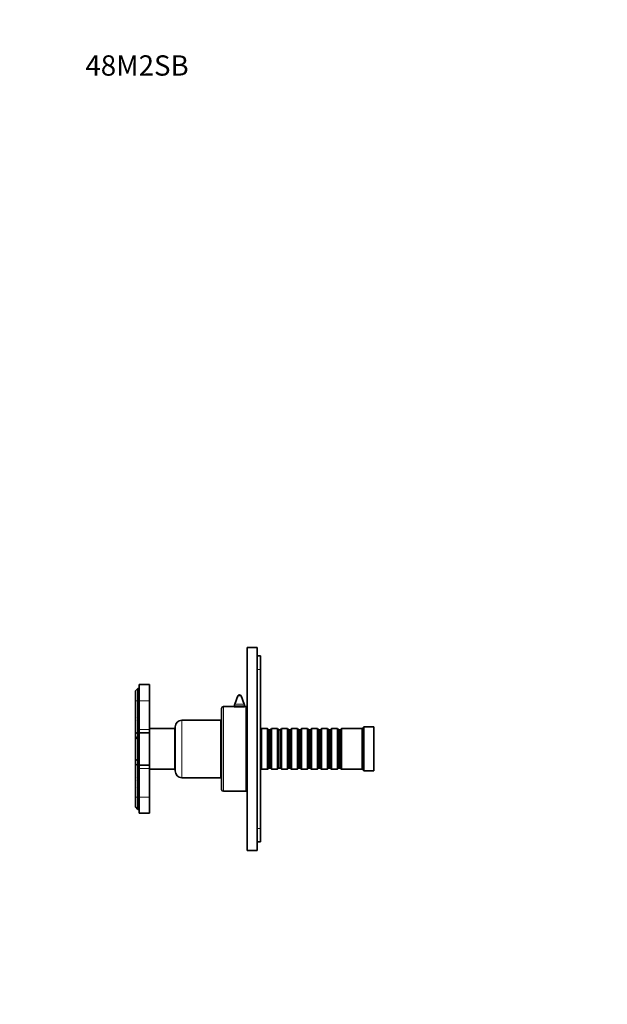
# Model space of a CAD drawing. Units: millimetres. Extents: x 0 to 762, y 0 to 1164.
# Drawn here: x 0 to 347, y 582 to 1164 of the extents above; entities that cross this region are included whole.
import ezdxf
from ezdxf import colors
from ezdxf.entities.mleader import LeaderData, LeaderLine
from ezdxf.math import Vec2, Vec3

# ---------------------------------------------------------------- set-up
doc = ezdxf.new("R2010")
doc.units = ezdxf.units.MM
doc.layers.add('DV4_Défaut', color=7, linetype='Continuous')
doc.layers.add('Défaut', color=7, linetype='Continuous')

# ---------------------------------------------------------------- blocks, each defined once
blk = doc.blocks.new('_DOT')
at = {"color": 0}
blk.add_line((0, 0), (-1, 0), dxfattribs=at)
at = {"color": 0, "const_width": 0.333}
blk.add_lwpolyline([(-0.1665, 0, 1), (0.1665, 0, 1)], format="xyb", close=True, dxfattribs=at)
blk = doc.blocks.new('SE3')
at = {"layer": 'DV4_Défaut', "color": 7, "linetype": 'Continuous', "lineweight": 35}
for p, q in [((134.4, 793), (134.4, 673)), ((140.4, 793), (134.4, 793)), ((140.4, 793), (140.4, 673)), ((140.4, 788), (142.4, 788)), ((142.4, 780), (142.4, 788)), ((142.4, 686), (142.4, 780)), ((69.9, 768.8), (68.4, 767.3)), ((69.9, 768.8), (69.9, 761.5)), ((70.7, 768.8), (69.9, 768.8)), ((70.7, 771), (70.7, 761.5)), ((76.7, 771), (70.7, 771)), ((76.7, 771), (76.7, 761.5)), ((68.4, 767.3), (68.4, 766.11)), ((68.4, 766.11), (68.4, 765.99)), ((68.5, 766.08), (68.4, 765.99)), ((68.4, 764.74), (68.4, 765.99)), ((68.4, 764.74), (68.4, 764.57)), ((68.4, 763.35), (68.4, 764.53)), ((68.4, 763.35), (68.4, 763.18)), ((68.4, 761.79), (68.4, 763.13)), ((128.97, 764.35), (127.11, 759.52)), ((132.7, 759.52), (130.84, 764.35)), ((68.4, 761.79), (68.4, 761.49)), ((68.44, 761.5), (68.4, 761.46)), ((68.4, 760.13), (68.4, 761.46)), ((68.4, 759.78), (68.4, 760.1)), ((68.4, 756.53), (68.4, 759.77)), ((68.57, 761.63), (68.44, 761.5)), ((69.9, 761.5), (69.9, 742.51)), ((70.7, 744.5), (70.7, 761.5)), ((76.7, 744.5), (76.7, 761.5)), ((119.4, 757), (119.4, 709)), ((126.84, 758), (120.4, 758)), ((126.9, 758.44), (126.9, 757.98)), ((132.9, 757.98), (132.9, 758.44)), ((133.9, 758), (133, 758)), ((133.9, 758), (133.9, 708)), ((68.4, 756.21), (68.4, 756.49)), ((68.4, 752.16), (68.4, 756.21)), ((68.4, 751.76), (68.4, 752.16)), ((68.4, 750.5), (68.4, 751.76)), ((68.4, 750.51), (68.4, 750.15)), ((68.4, 750.15), (68.4, 750.46)), ((68.4, 748.79), (68.4, 750.15)), ((68.4, 748.73), (68.4, 748.79)), ((68.4, 748.73), (68.4, 748.62)), ((68.4, 748.4), (68.4, 748.62)), ((68.4, 748.4), (68.4, 748.13)), ((68.4, 746.69), (68.4, 748.13)), ((68.4, 746.4), (68.4, 746.69)), ((68.4, 744.01), (68.4, 746.4)), ((91.9, 746), (91.9, 720)), ((118.9, 750), (95.9, 750)), ((118.9, 750), (118.9, 716)), ((134.4, 748), (133.9, 748)), ((203.4, 746), (202.4, 745)), ((203.4, 720), (203.4, 746)), ((209.4, 746), (203.4, 746)), ((209.4, 720), (209.4, 746)), ((68.4, 743.8), (68.4, 744.01)), ((68.4, 742.72), (68.4, 743.78)), ((68.4, 738.84), (68.4, 742.72)), ((68.4, 742.72), (69.83, 742.13)), ((69.9, 740.3), (68.44, 738.83)), ((69.9, 741.8), (69.9, 740.3)), ((69.9, 740.3), (70.7, 740.3)), ((69.9, 740.3), (69.9, 725.7)), ((70.7, 742.5), (70.7, 744.5)), ((70.7, 723.5), (70.7, 742.5)), ((70.7, 742.5), (76.7, 742.5)), ((91.7, 745), (76.7, 745)), ((76.7, 742.5), (76.7, 744.5)), ((76.7, 723.5), (76.7, 742.5)), ((91.7, 721), (91.7, 745)), ((91.9, 741), (91.7, 741)), ((119.4, 744.25), (118.9, 744.25)), ((143, 745), (142.4, 744.4)), ((143, 721), (143, 745)), ((146.5, 745), (143, 745)), ((146.5, 745), (146.5, 721)), ((147.2, 744.3), (146.5, 745)), ((147.2, 744.3), (147.2, 721.7)), ((148.2, 744.3), (147.2, 744.3)), ((148.9, 745), (148.2, 744.3)), ((148.2, 744.3), (148.2, 721.7)), ((148.9, 721), (148.9, 745)), ((152.4, 745), (148.9, 745)), ((152.4, 745), (152.4, 721)), ((153.1, 744.3), (152.4, 745)), ((153.1, 744.3), (153.1, 721.7)), ((154.1, 744.3), (153.1, 744.3)), ((154.8, 745), (154.1, 744.3)), ((154.1, 744.3), (154.1, 721.7)), ((154.8, 721), (154.8, 745)), ((158.3, 745), (154.8, 745)), ((158.3, 745), (158.3, 721)), ((159, 744.3), (158.3, 745)), ((159, 744.3), (159, 721.7)), ((160, 744.3), (159, 744.3)), ((160.7, 745), (160, 744.3)), ((160, 744.3), (160, 721.7)), ((160.7, 721), (160.7, 745)), ((164.2, 745), (160.7, 745)), ((164.2, 745), (164.2, 721)), ((164.9, 744.3), (164.2, 745)), ((164.9, 744.3), (164.9, 721.7)), ((165.9, 744.3), (164.9, 744.3)), ((166.6, 745), (165.9, 744.3)), ((165.9, 744.3), (165.9, 721.7)), ((166.6, 721), (166.6, 745)), ((170.1, 745), (166.6, 745)), ((170.1, 745), (170.1, 721)), ((170.8, 744.3), (170.1, 745)), ((170.8, 744.3), (170.8, 721.7)), ((171.8, 744.3), (170.8, 744.3)), ((172.5, 745), (171.8, 744.3)), ((171.8, 744.3), (171.8, 721.7)), ((172.5, 721), (172.5, 745)), ((176, 745), (172.5, 745)), ((176, 745), (176, 721)), ((176.7, 744.3), (176, 745)), ((176.7, 744.3), (176.7, 721.7)), ((177.7, 744.3), (176.7, 744.3)), ((178.4, 745), (177.7, 744.3)), ((177.7, 744.3), (177.7, 721.7)), ((178.4, 721), (178.4, 745)), ((181.9, 745), (178.4, 745)), ((181.9, 745), (181.9, 721)), ((182.6, 744.3), (181.9, 745)), ((182.6, 744.3), (182.6, 721.7)), ((183.6, 744.3), (182.6, 744.3)), ((184.3, 745), (183.6, 744.3)), ((183.6, 744.3), (183.6, 721.7)), ((184.3, 721), (184.3, 745)), ((187.8, 745), (184.3, 745)), ((187.8, 745), (187.8, 721)), ((188.5, 744.3), (187.8, 745)), ((188.5, 744.3), (188.5, 721.7)), ((189.5, 744.3), (188.5, 744.3)), ((190.2, 745), (189.5, 744.3)), ((189.5, 744.3), (189.5, 721.7)), ((190.2, 721), (190.2, 745)), ((202.4, 745), (190.2, 745)), ((202.4, 721), (202.4, 745)), ((68.44, 738.83), (68.4, 738.8)), ((68.4, 738.56), (68.4, 738.79)), ((68.4, 738.49), (68.4, 738.56)), ((68.4, 737.94), (68.4, 738.49)), ((68.4, 737.8), (68.4, 737.94)), ((68.4, 736.65), (68.4, 737.8)), ((68.4, 736.65), (68.5, 736.7)), ((68.4, 736.53), (68.4, 736.65)), ((68.42, 736.55), (68.4, 736.53)), ((68.4, 729.48), (68.4, 736.51)), ((68.4, 729.34), (68.4, 729.46)), ((68.4, 729.46), (68.42, 729.44)), ((68.4, 728.19), (68.4, 729.34)), ((68.5, 729.29), (68.4, 729.34)), ((68.4, 728.05), (68.4, 728.19)), ((68.4, 727.5), (68.4, 728.05)), ((68.4, 727.43), (68.4, 727.5)), ((68.4, 727.2), (68.4, 727.43)), ((68.44, 727.16), (68.4, 727.2)), ((68.4, 723.37), (68.4, 727.15)), ((69.83, 723.96), (68.4, 723.37)), ((68.4, 722.31), (68.4, 723.37)), ((68.4, 722.07), (68.4, 722.31)), ((68.4, 719.68), (68.4, 722.07)), ((69.9, 725.7), (68.44, 727.16)), ((69.9, 725.7), (70.7, 725.7)), ((69.9, 725.7), (69.9, 724.29)), ((69.9, 723.58), (69.9, 704.59)), ((70.7, 721.5), (70.7, 723.5)), ((70.7, 723.5), (76.7, 723.5)), ((76.7, 721.5), (76.7, 723.5)), ((91.7, 725), (91.9, 725)), ((118.9, 721.75), (119.4, 721.75)), ((68.4, 719.4), (68.4, 719.68)), ((68.4, 717.96), (68.4, 719.4)), ((68.4, 717.96), (68.4, 717.69)), ((68.4, 717.47), (68.4, 717.58)), ((68.4, 717.47), (68.4, 717.36)), ((68.4, 717.3), (68.4, 717.36)), ((68.4, 715.94), (68.4, 717.3)), ((68.4, 715.62), (68.4, 715.94)), ((68.4, 715.94), (68.4, 715.58)), ((70.7, 704.5), (70.7, 721.5)), ((76.7, 704.5), (76.7, 721.5)), ((76.7, 721), (91.7, 721)), ((95.9, 716), (118.9, 716)), ((133.9, 718), (134.4, 718)), ((142.4, 721.6), (143, 721)), ((143, 721), (146.5, 721)), ((146.5, 721), (147.2, 721.7)), ((147.2, 721.7), (148.2, 721.7)), ((148.2, 721.7), (148.9, 721)), ((148.9, 721), (152.4, 721)), ((152.4, 721), (153.1, 721.7)), ((153.1, 721.7), (154.1, 721.7)), ((154.1, 721.7), (154.8, 721)), ((154.8, 721), (158.3, 721)), ((158.3, 721), (159, 721.7)), ((159, 721.7), (160, 721.7)), ((160, 721.7), (160.7, 721)), ((160.7, 721), (164.2, 721)), ((164.2, 721), (164.9, 721.7)), ((164.9, 721.7), (165.9, 721.7)), ((165.9, 721.7), (166.6, 721)), ((166.6, 721), (170.1, 721)), ((170.1, 721), (170.8, 721.7)), ((170.8, 721.7), (171.8, 721.7)), ((171.8, 721.7), (172.5, 721)), ((172.5, 721), (176, 721)), ((176, 721), (176.7, 721.7)), ((176.7, 721.7), (177.7, 721.7)), ((177.7, 721.7), (178.4, 721)), ((178.4, 721), (181.9, 721)), ((181.9, 721), (182.6, 721.7)), ((182.6, 721.7), (183.6, 721.7)), ((183.6, 721.7), (184.3, 721)), ((184.3, 721), (187.8, 721)), ((187.8, 721), (188.5, 721.7)), ((188.5, 721.7), (189.5, 721.7)), ((189.5, 721.7), (190.2, 721)), ((190.2, 721), (202.4, 721)), ((202.4, 721), (203.4, 720)), ((203.4, 720), (209.4, 720)), ((68.4, 714.33), (68.4, 715.58)), ((68.4, 713.93), (68.4, 714.33)), ((68.4, 709.88), (68.4, 713.93)), ((68.4, 709.6), (68.4, 709.88)), ((68.4, 706.31), (68.4, 709.55)), ((68.4, 705.96), (68.4, 706.31)), ((68.4, 704.62), (68.4, 705.96)), ((68.44, 704.59), (68.4, 704.62)), ((68.4, 704.58), (68.4, 704.3)), ((68.4, 702.96), (68.4, 704.3)), ((68.57, 704.46), (68.44, 704.59)), ((69.9, 704.59), (69.9, 697.29)), ((70.7, 704.5), (70.7, 695)), ((76.7, 704.5), (76.7, 695)), ((120.4, 708), (133.9, 708)), ((68.4, 702.91), (68.4, 702.74)), ((68.4, 701.56), (68.4, 702.74)), ((68.4, 701.54), (68.4, 701.35)), ((68.4, 700.09), (68.4, 701.35)), ((68.4, 700.09), (68.5, 700.01)), ((68.4, 700.09), (68.4, 699.98)), ((68.4, 698.79), (68.4, 699.98)), ((68.4, 698.79), (69.9, 697.29)), ((69.9, 697.29), (70.7, 697.29)), ((70.7, 695), (76.7, 695)), ((142.4, 678), (142.4, 686)), ((140.4, 678), (142.4, 678)), ((140.4, 673), (134.4, 673))]:
    blk.add_line(p, q, dxfattribs=at)
at = {"layer": 'DV4_Défaut', "color": 7, "linetype": 'Continuous', "lineweight": 18}
for p, q in [((140.4, 780), (142.4, 780)), ((130.84, 764.35), (128.97, 764.35)), ((69.9, 761.5), (68.44, 761.5)), ((69.9, 761.5), (70.7, 761.5)), ((70.7, 761.5), (76.7, 761.5)), ((120.4, 758), (120.4, 708)), ((132.9, 758.44), (126.9, 758.44)), ((132.7, 759.52), (127.11, 759.52)), ((95.9, 750), (95.9, 716)), ((69.9, 742.51), (70.7, 742.51)), ((70.7, 741.8), (69.9, 741.8)), ((70.7, 744.5), (76.7, 744.5)), ((69.9, 724.29), (70.7, 724.29)), ((70.7, 723.58), (69.9, 723.58)), ((70.7, 721.5), (76.7, 721.5)), ((69.9, 704.59), (68.44, 704.59)), ((69.9, 704.59), (70.7, 704.59)), ((70.7, 704.5), (76.7, 704.5)), ((140.4, 686), (142.4, 686))]:
    blk.add_line(p, q, dxfattribs=at)
at = {"layer": 'DV4_Défaut', "color": 7, "linetype": 'Continuous', "lineweight": 35}
for centre, radius, start, end in [((67.61, 763), 3.21, 73.77478, 75.61033), ((60.77, 750.34), 16.3, 61.41435, 62.07619), ((62.21, 772.95), 10.46, 306.33278, 307.46858), ((79.75, 787.01), 26.24, 244.37878, 244.77976), ((55.15, 779), 20.67, 309.8736, 310.47512), ((129.9, 764), 1, 21.0888, 158.9112), ((109.04, 804.04), 58.62, 226.11251, 226.337), ((50.28, 750.04), 20.74, 27.67122, 29.09489), ((78.02, 782.5), 24.68, 247.06292, 247.67911), ((120.4, 757), 1, 90, 180), ((129.9, 782.79), 24.99, 262.87441, 277.12558), ((129.9, 758.44), 3, 158.9112, 180), ((129.9, 758.44), 3, 0, 21.0888), ((34.51, 743.95), 36.16, 19.21482, 20.36139), ((45.21, 740.07), 28.25, 33.95107, 34.83051), ((-3.59, 728.51), 75.78, 17.57935, 18.18252), ((1.15, 705.65), 81.54, 34.12873, 34.43429), ((32.1, 736.33), 38.97, 20.30879, 21.32218), ((38.11, 724.47), 39.71, 39.74182, 40.29142), ((70.78, 784.8), 36.09, 266.22936, 266.61901), ((87.54, 776.86), 34.02, 235.77001, 236.03049), ((72.91, 768.94), 20.82, 257.51062, 257.75881), ((49.93, 776.54), 33.66, 303.29138, 303.39365), ((14.34, 675.29), 90.71, 53.22276, 53.41569), ((104.23, 717.76), 45.87, 140.86869, 141.3561), ((65.45, 790.37), 43.78, 273.87279, 274.19414), ((96.44, 723.79), 37.37, 138.04868, 138.57424), ((12.25, 725.81), 60.59, 21.43498, 22.01743), ((95.9, 746), 4, 90, 180), ((66.88, 778.7), 34.72, 272.51563, 272.92028), ((102.48, 710.11), 47.9, 134.9203, 135.33556), ((68.9, 742.51), 1, 337.5, 0), ((81.09, 726.71), 17.52, 135.61925, 136.40024), ((89.86, 720.87), 27.76, 140.06456, 140.60076), ((82.24, 721.19), 22.21, 127.99752, 128.54241), ((76.77, 726.36), 14.28, 125.02573, 125.84228), ((87.18, 725.79), 22.29, 146.61495, 147.39775), ((94.04, 723.61), 28.7, 152.85271, 153.28967), ((80.08, 727.18), 16.47, 134.33904, 134.99878), ((93.95, 742.33), 28.59, 206.7091, 207.14769), ((87.18, 740.2), 22.29, 212.60225, 213.38505), ((76.77, 739.63), 14.28, 234.15772, 234.97427), ((89.95, 745.2), 27.88, 219.40087, 219.93475), ((82.43, 745.04), 22.52, 231.46311, 232.00057), ((81.09, 739.28), 17.52, 223.59976, 224.38075), ((102.48, 755.98), 47.9, 224.66444, 225.0797), ((66.88, 687.39), 34.72, 87.07972, 87.48437), ((80.08, 738.81), 16.47, 225.00122, 225.66096), ((68.9, 723.58), 1, 0, 22.5), ((104.23, 748.33), 45.87, 218.64391, 219.13131), ((65.45, 675.72), 43.78, 85.80586, 86.12721), ((14.34, 790.8), 90.71, 306.58431, 306.77724), ((50.66, 690.66), 32.33, 56.61266, 56.71914), ((73.15, 695.99), 22, 102.23601, 102.47093), ((86.71, 690.46), 32.54, 123.96898, 124.24133), ((70.78, 681.29), 36.09, 93.381, 93.77064), ((32.1, 729.76), 38.97, 338.67782, 339.6912), ((38.11, 741.62), 39.71, 319.70858, 320.25818), ((12.25, 740.28), 60.59, 337.98257, 338.56502), ((96.44, 742.3), 37.37, 221.42576, 221.95132), ((95.9, 720), 4, 180, 270), ((1.15, 760.44), 81.54, 325.5657, 325.87127), ((-3.59, 737.57), 75.78, 341.81748, 342.42065), ((45.21, 726.01), 28.25, 325.16949, 326.04893), ((34.51, 722.13), 36.16, 339.63861, 340.78518), ((78.02, 683.59), 24.68, 112.32089, 112.93708), ((50.28, 716.05), 20.74, 330.90511, 332.32878), ((109.04, 662.05), 58.62, 133.663, 133.88749), ((120.4, 709), 1, 180, 270), ((55.12, 687.05), 20.73, 49.52528, 50.12527), ((79.78, 679.02), 26.3, 115.22055, 115.6205), ((62.21, 693.14), 10.46, 52.53142, 53.66722), ((60.77, 715.75), 16.3, 297.92381, 298.58565), ((67.61, 703.09), 3.21, 284.39193, 286.22446)]:
    blk.add_arc(centre, radius, start, end, dxfattribs=at)
for centre, major_axis, start_param, end_param in [((68.9, 742.51), (0.924, -0.924), 0.392699, 0.785398), ((68.9, 723.58), (0.924, 0.924), 5.105088, 5.890486)]:
    blk.add_ellipse(centre, major_axis=major_axis, ratio=0.414214, start_param=start_param, end_param=end_param, dxfattribs=at)

msp = doc.modelspace()

# ---------------------------------------------------------------- block references
at = {"layer": 'Défaut'}
msp.add_blockref('SE3', (0, 0), dxfattribs=at)

# ---------------------------------------------------------------- leaders
at = {"layer": 'Défaut', "color": 7, "linetype": 'Continuous', "lineweight": 18}
ml = msp.add_multileader_mtext('Standard', dxfattribs=at)
ml.set_content('{\\pxsm0.9;\\fSolid Edge ISO|b1||i0||c0|p34;\\W1.;04/09/2017\\P}', color=256)
ml.set_leader_properties()
ml.set_arrow_properties(name='DOT')
ml.build(insert=Vec2(0, 0))
ml.multileader.update_dxf_attribs({"leader_type": 0, "dogleg_length": 0, "arrow_head_size": 12})
ctx = ml.context
ctx.base_point, ctx.char_height, ctx.arrow_head_size, ctx.landing_gap_size = Vec3(656.6, 1156.97), 12, 12, 4.2
notes = []
notes.append((ctx, [(0, (0, 0, 0), (0, 0), (1, 0), 1, [])]))
ctx.mtext.insert = Vec3(658.6, 1163.09)
ml = msp.add_multileader_mtext('Standard', dxfattribs=at)
ml.set_content('{\\pxsm0.9;\\fArial|b1||i0||c0|p34;\\W1.;48M2SB\\P}', color=256)
ml.set_leader_properties()
ml.set_arrow_properties(name='DOT')
ml.build(insert=Vec2(0, 0))
ml.multileader.update_dxf_attribs({"leader_type": 0, "dogleg_length": 0, "arrow_head_size": 12})
ctx = ml.context
ctx.base_point, ctx.char_height, ctx.arrow_head_size, ctx.landing_gap_size = Vec3(36.85, 1136.91), 12, 12, 4.2
notes.append((ctx, [(0, (0, 0, 0), (0, 0), (1, 0), 1, [])]))
ctx.mtext.insert = Vec3(38.85, 1143.02)
for ctx, leaders in notes:
    for number, flags, end, landing, length, lines in leaders:
        leader = LeaderData()
        leader.index, (leader.has_last_leader_line, leader.has_dogleg_vector, leader.attachment_direction) = number, flags
        leader.last_leader_point, leader.dogleg_vector, leader.dogleg_length = Vec3(end), Vec3(landing), length
        for number, points, colour, breaks in lines:
            line = LeaderLine()
            line.index, line.vertices, line.color, line.breaks = number, Vec3.list(points), colors.encode_raw_color(colour), breaks
            leader.lines.append(line)
        ctx.leaders.append(leader)

doc.saveas('drawing.dxf')
